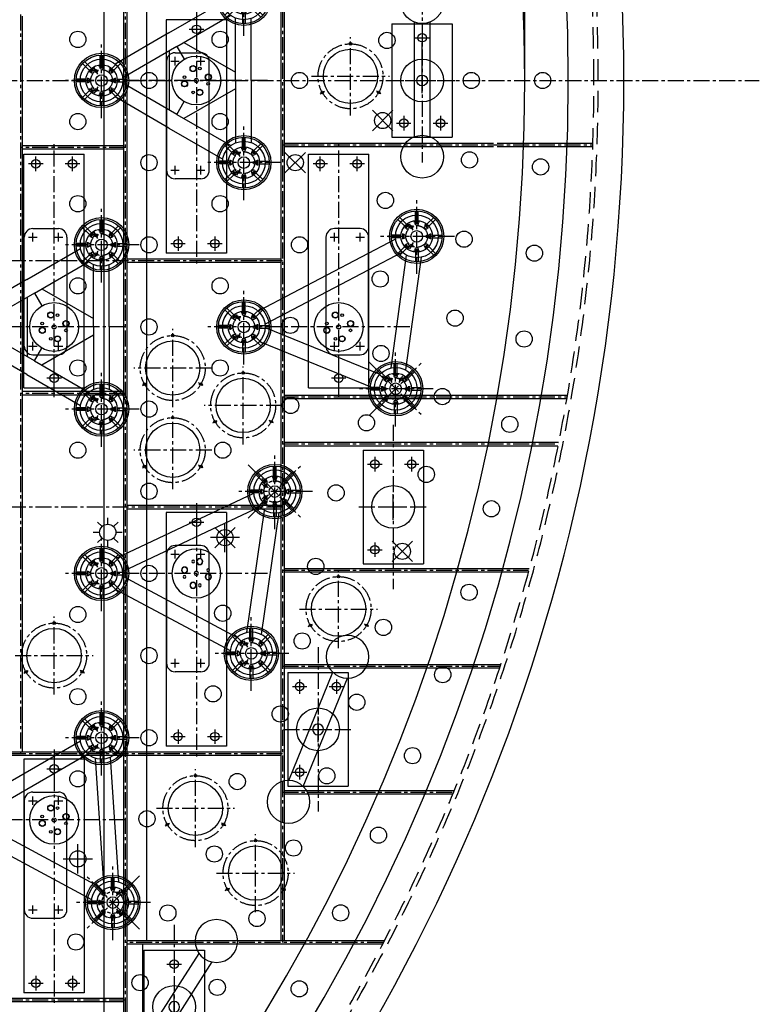
# Model space of a CAD drawing. Extents: x -5382 to 11438, y -5726 to 6154.
# Drawn here: x 3027 to 4757, y -2161 to 142 of the extents above; entities that cross this region are included whole.
import ezdxf

# ---------------------------------------------------------------- set-up
doc = ezdxf.new("R2010")
doc.units = 0
doc.header["$LTSCALE"] = 100
doc.linetypes.add('CENTER', pattern=[0.6, 0.375, -0.075, 0.075, -0.075])
doc.linetypes.add('DASHED', pattern=[0.75, 0.5, -0.25])
doc.layers.get('0').update_dxf_attribs({"color": 1, "linetype": 'CONTINUOUS'})
doc.layers.get('DEFPOINTS').update_dxf_attribs({"linetype": 'CONTINUOUS'})
for name, color, linetype in [('ACTUATORS_DRIL_PAT', 7, 'CONTINUOUS'), ('AIR_NOZZLE_DRIL_PAT2', 7, 'CONTINUOUS'), ('D1', 1, 'CONTINUOUS'), ('D1_2', 4, 'CONTINUOUS'), ('D2', 1, 'CONTINUOUS'), ('D2_2', 4, 'CONTINUOUS'), ('D3', 1, 'CONTINUOUS'), ('D3_2', 4, 'CONTINUOUS'), ('D4', 1, 'CONTINUOUS'), ('D4_2', 4, 'CONTINUOUS'), ('EJECTOR_DRIL_PAT', 7, 'CONTINUOUS'), ('RIBS', 7, 'CONTINUOUS'), ('STATIC_MOUNT_DRIL_PAT', 7, 'CONTINUOUS'), ('STATIC_SUPPORTS', 7, 'CONTINUOUS')]:
    doc.layers.add(name, color=color, linetype=linetype)
doc.styles.get("Standard").update_dxf_attribs({"font": 'ROMANS.shx'})
doc.dimstyles.get("Standard").update_dxf_attribs({"dimscale": 20, "dimtxt": 2.5, "dimasz": 2.5, "dimexe": 1, "dimexo": 1, "dimgap": 1.5, "dimtad": 1, "dimdec": 4, "dimtxsty": 'STANDARD', "dimcen": -3, "dimclrd": 1, "dimclre": 1, "dimclrt": 1, "dimazin": 3, "dimtfac": 1, "dimtdec": 4, "dimtmove": 0, "dimatfit": 3, "dimtvp": 1, "dimtolj": 1, "dimtzin": 0})

# ---------------------------------------------------------------- blocks, each defined once
blk = doc.blocks.new('*D36')
at = {"color": 1, "linetype": 'BYBLOCK'}
for p, q in [((-4208.5, 20), (-4208.5, 5058.6)), ((4208.5, 20), (4208.5, 5058.6)), ((4158.5, 5038.6), (-4158.5, 5038.6))]:
    blk.add_line(p, q, dxfattribs=at)
for points in [[(-4158.5, 5046.9), (-4158.5, 5030.3), (-4208.5, 5038.6)], [(4158.5, 5046.9), (4158.5, 5030.3), (4208.5, 5038.6)]]:
    blk.add_solid(points, dxfattribs=at)
at = {"layer": 'DEFPOINTS', "color": 0, "linetype": 'BYBLOCK'}
for p in [(-4208.5, 5038.6), (-4208.5, 0, 1501.1), (4208.5, 0, 1501.1)]:
    blk.add_point(p, dxfattribs=at)
at = {"color": 1, "linetype": 'BYBLOCK', "insert": (0, 5093.6), "char_height": 50, "attachment_point": 5}
blk.add_mtext('\\A1;∅8417 MIRROR DIAM.', dxfattribs=at)
blk = doc.blocks.new('TDLOADSPRM')
for p, q in [((-33, 37.6), (-309.6, 186.5)), ((-373.4, 145.4), (-353.5, -146.6)), ((-338.5, 147.8), (-318.7, -144.3)), ((-49.5, 6.8), (-326.2, 155.8)), ((-301.1, -153.7), (-49.3, -8.3)), ((-283.6, -183.9), (-31.8, -38.5))]:
    blk.add_line(p, q)
for centre, radius in [((-359.1, 193.4), 50), ((-221.9, 0), 57.1), ((0, 0), 50), ((-229.8, 27.8), 7.14), ((-229.8, 27.8), 7.14), ((-229.8, 27.8), 6.55), ((-229.8, 27.8), 6.55), ((-214.1, 27.8), 3.17), ((-214.1, 27.8), 3.17), ((-214.1, 27.8), 3.17), ((-249.7, 7.9), 3.17), ((-249.7, 7.9), 3.17), ((-249.7, 7.9), 3.17), ((-221.9, 0), 4.75), ((-194.2, 7.9), 7.14), ((-194.2, 7.9), 7.14), ((-194.2, 7.9), 6.55), ((-194.2, 7.9), 6.55), ((-249.7, -7.9), 7.14), ((-249.7, -7.9), 7.14), ((-249.7, -7.9), 6.55), ((-249.7, -7.9), 6.55), ((-214.1, -27.8), 7.14), ((-214.1, -27.8), 7.14), ((-214.1, -27.8), 6.55), ((-214.1, -27.8), 6.55), ((-194.2, -7.9), 3.17), ((-194.2, -7.9), 3.17), ((-194.2, -7.9), 3.17), ((-229.8, -27.8), 3.17), ((-229.8, -27.8), 3.17), ((-229.8, -27.8), 3.17), ((-332.9, -192.2), 50)]:
    blk.add_circle(centre, radius)
blk = doc.blocks.new('TALOADSPR')
for p, q in [((157.7, 111.2), (283.6, 183.9)), ((176.1, 79.4), (302.6, 152.5)), ((313.7, 0), (313.7, 146.1)), ((350.4, 0), (350.4, 145.4)), ((157.7, 111.2), (31.8, 38.5)), ((176.1, 79.4), (49.6, 6.4)), ((159.3, -69.8), (159.3, 69.8)), ((176.1, 79.4), (193.4, 49.5)), ((192.8, 89.1), (313.7, 19.4)), ((313.7, 0), (279.1, 0)), ((313.7, 0), (313.7, -146.1)), ((350.4, 0), (350.4, -145.4)), ((176.1, -79.4), (49.6, -6.4)), ((313.7, -19.4), (192.8, -89.1)), ((157.7, -111.2), (31.8, -38.5)), ((176.1, -79.4), (193.4, -49.5)), ((176.1, -79.4), (302.6, -152.5)), ((157.7, -111.2), (283.6, -183.9))]:
    blk.add_line(p, q)
for centre, radius in [((332.9, 192.2), 50), ((0, 0), 50), ((221.9, 0), 57.1), ((214.1, 27.8), 7.14), ((214.1, 27.8), 7.14), ((214.1, 27.8), 6.55), ((214.1, 27.8), 6.55), ((229.8, 27.8), 3.17), ((229.8, 27.8), 3.17), ((229.8, 27.8), 3.17), ((194.2, 7.9), 3.17), ((194.2, 7.9), 3.17), ((194.2, 7.9), 3.17), ((221.9, 0), 4.75), ((249.7, 7.9), 7.14), ((249.7, 7.9), 7.14), ((249.7, 7.9), 6.55), ((249.7, 7.9), 6.55), ((194.2, -7.9), 7.14), ((194.2, -7.9), 7.14), ((194.2, -7.9), 6.55), ((194.2, -7.9), 6.55), ((229.8, -27.8), 7.14), ((229.8, -27.8), 7.14), ((229.8, -27.8), 6.55), ((229.8, -27.8), 6.55), ((249.7, -7.9), 3.17), ((249.7, -7.9), 3.17), ((249.7, -7.9), 3.17), ((214.1, -27.8), 3.17), ((214.1, -27.8), 3.17), ((214.1, -27.8), 3.17), ((332.9, -192.2), 50)]:
    blk.add_circle(centre, radius)
blk = doc.blocks.new('STATSUP')
at = {"layer": 'STATIC_SUPPORTS', "color": 132, "linetype": 'CENTER'}
for p, q in [((-3.2, 36.7), (-3.2, 59.4)), ((3.2, 36.7), (3.2, 59.4)), ((-28.2, 23.7), (-44.3, 39.7)), ((-23.7, 28.2), (-39.7, 44.3)), ((-19.8, 24.4), (-21.4, 25.9)), ((-3.2, 31.2), (-3.2, 33.4)), ((3.2, 31.2), (3.2, 33.4)), ((19.8, 24.4), (21.4, 25.9)), ((23.7, 28.2), (39.7, 44.3)), ((28.2, 23.7), (44.3, 39.7)), ((-36.7, 3.2), (-59.4, 3.2)), ((-31.2, 3.2), (-33.4, 3.2)), ((-24.4, 19.8), (-25.9, 21.4)), ((24.4, 19.8), (25.9, 21.4)), ((31.2, 3.2), (33.4, 3.2)), ((36.7, 3.2), (59.4, 3.2)), ((-36.7, -3.2), (-59.4, -3.2)), ((-31.2, -3.2), (-33.4, -3.2)), ((-24.4, -19.8), (-25.9, -21.4)), ((24.4, -19.8), (25.9, -21.4)), ((31.2, -3.2), (33.4, -3.2)), ((36.7, -3.2), (59.4, -3.2)), ((-28.2, -23.7), (-44.3, -39.7)), ((-23.7, -28.2), (-39.7, -44.3)), ((-19.8, -24.4), (-21.4, -25.9)), ((-3.2, -31.2), (-3.2, -33.4)), ((-3.2, -36.7), (-3.2, -59.4)), ((3.2, -31.2), (3.2, -33.4)), ((3.2, -36.7), (3.2, -59.4)), ((19.8, -24.4), (21.4, -25.9)), ((23.7, -28.2), (39.7, -44.3)), ((28.2, -23.7), (44.3, -39.7))]:
    blk.add_line(p, q, dxfattribs=at)
at = {"layer": 'STATIC_SUPPORTS', "color": 132, "linetype": 'CONTINUOUS'}
for p, q in [((-25.2, 18.9), (-18.9, 25.2)), ((-4.4, 31.2), (4.5, 31.2)), ((18.9, 25.2), (25.2, 18.9)), ((-31.2, -4.4), (-31.2, 4.5)), ((31.2, 4.4), (31.2, -4.5)), ((-18.9, -25.2), (-25.2, -18.9)), ((25.2, -18.9), (18.9, -25.2)), ((4.4, -31.2), (-4.5, -31.2))]:
    blk.add_line(p, q, dxfattribs=at)
for radius in [63.5, 59.5, 36.8]:
    blk.add_circle((0, 0), radius, dxfattribs=at)
for centre, radius, start, end in [((0, 0), 33.6, 124.0194, 145.9806), ((-22.1, 22.1), 4.46, 225.2203, 44.7797), ((0, 0), 33.6, 79.0194, 100.9806), ((0, 31.3), 4.46, 180.2203, 359.7797), ((22.1, 22.1), 4.46, 135.2203, 314.7797), ((0, 0), 33.6, 34.0194, 55.9806), ((0, 0), 33.6, 169.0194, 190.9806), ((-31.3, 0), 4.46, 270.2203, 89.7797), ((31.3, 0), 4.46, 90.2203, 269.7797), ((0, 0), 33.6, 349.0194, 10.9806), ((0, 0), 33.6, 214.0194, 235.9806), ((-22.1, -22.1), 4.46, 315.2203, 134.7797), ((22.1, -22.1), 4.46, 45.2203, 224.7797), ((0, 0), 33.6, 304.0194, 325.9806), ((0, 0), 33.6, 259.0194, 280.9806), ((0, -31.3), 4.46, 0.2203, 179.7797)]:
    blk.add_arc(centre, radius, start, end, dxfattribs=at)
blk = doc.blocks.new('DDLOADSPR')
for p, q in [((-136.7, 18.4), (131.8, 18.4)), ((-136.7, -18.4), (131.8, -18.4))]:
    blk.add_line(p, q)
for centre, radius in [((-183.2, 0), 50), ((178.3, 0), 50), ((0, 0), 12.7)]:
    blk.add_circle(centre, radius)
blk = doc.blocks.new('DBLOADSPR')
for p, q in [((-136.7, 18.4), (136.7, 18.4)), ((-136.7, -18.4), (136.7, -18.4))]:
    blk.add_line(p, q)
for centre, radius in [((-183.2, 0), 50), ((183.2, 0), 50), ((0, 0), 12.7)]:
    blk.add_circle(centre, radius)
blk = doc.blocks.new('TBLOADSPRM')
for points in [[(354.9, 205.6), (33.4, 37.2)], [(371.1, 174.7), (49.6, 6.3)], [(344.3, -95.8), (380.8, 167.9)], [(378.9, -100.6), (415.4, 163.1)], [(50, -1.5), (318.4, -110.7)], [(36.8, -33.8), (305.2, -143.1)]]:
    blk.add_lwpolyline(points)
for centre, radius in [((404.5, 211.9), 50), ((0, 0), 50), ((221.9, 0), 57.1), ((214.1, 27.8), 7.14), ((214.1, 27.8), 7.14), ((214.1, 27.8), 6.55), ((214.1, 27.8), 6.55), ((229.8, 27.8), 3.17), ((229.8, 27.8), 3.17), ((229.8, 27.8), 3.17), ((194.2, 7.9), 3.17), ((194.2, 7.9), 3.17), ((194.2, 7.9), 3.17), ((221.9, 0), 4.75), ((249.7, 7.9), 7.14), ((249.7, 7.9), 7.14), ((249.7, 7.9), 6.55), ((249.7, 7.9), 6.55), ((194.2, -7.9), 7.14), ((194.2, -7.9), 7.14), ((194.2, -7.9), 6.55), ((194.2, -7.9), 6.55), ((229.8, -27.8), 7.14), ((229.8, -27.8), 7.14), ((229.8, -27.8), 6.55), ((229.8, -27.8), 6.55), ((249.7, -7.9), 3.17), ((249.7, -7.9), 3.17), ((249.7, -7.9), 3.17), ((214.1, -27.8), 3.17), ((214.1, -27.8), 3.17), ((214.1, -27.8), 3.17), ((355.2, -144.6), 50)]:
    blk.add_circle(centre, radius)
blk = doc.blocks.new('TCLOADSPR')
for p, q in [((33.1, 37.5), (300.8, 180.4)), ((49.6, 6.7), (317.3, 149.5)), ((374.4, 143.2), (415.9, -142.6)), ((339.8, 138.1), (381.3, -147.6)), ((370.4, -155.7), (49.8, -4.2)), ((355.5, -187.2), (34.9, -35.8))]:
    blk.add_line(p, q)
for centre, radius in [((350.4, 187), 50), ((0, 0), 50), ((221.9, 0), 57.1), ((214.1, 27.8), 7.14), ((214.1, 27.8), 7.14), ((214.1, 27.8), 6.55), ((214.1, 27.8), 6.55), ((229.8, 27.8), 3.17), ((229.8, 27.8), 3.17), ((229.8, 27.8), 3.17), ((194.2, 7.9), 3.17), ((194.2, 7.9), 3.17), ((194.2, 7.9), 3.17), ((221.9, 0), 4.75), ((249.7, 7.9), 7.14), ((249.7, 7.9), 7.14), ((249.7, 7.9), 6.55), ((249.7, 7.9), 6.55), ((194.2, -7.9), 7.14), ((194.2, -7.9), 7.14), ((194.2, -7.9), 6.55), ((194.2, -7.9), 6.55), ((229.8, -27.8), 7.14), ((229.8, -27.8), 7.14), ((229.8, -27.8), 6.55), ((229.8, -27.8), 6.55), ((249.7, -7.9), 3.17), ((249.7, -7.9), 3.17), ((249.7, -7.9), 3.17), ((214.1, -27.8), 3.17), ((214.1, -27.8), 3.17), ((214.1, -27.8), 3.17), ((405.3, -191.5), 50)]:
    blk.add_circle(centre, radius)

msp = doc.modelspace()

# ---------------------------------------------------------------- linework, layer by layer
at = {"color": 3, "linetype": 'CENTER'}
msp.add_line((-4756.94082, 0, 560), (4756.94282, 0, 560), dxfattribs=at)
at = {"color": 1, "linetype": 'CONTINUOUS'}
for p, q in [((3851.61241, -117.752366), (3899.695671, -69.669105)), ((3899.695671, -117.752366), (3851.61241, -69.669105)), ((3647.197944, -216.246561), (3695.281205, -168.1633)), ((3695.281205, -216.246561), (3647.197944, -168.1633)), ((3219.143448, -1043.670176), (3208.536846, -1033.063574)), ((3232.578477, -1038.105205), (3232.578477, -1023.105205)), ((3246.013506, -1043.670176), (3256.620107, -1033.063574)), ((3506.77664, -1103.475938), (3506.77664, -1035.475938)), ((3213.578477, -1057.105205), (3198.578477, -1057.105205)), ((3266.578477, -1057.105205), (3251.578477, -1057.105205)), ((3530.818271, -1093.517568), (3482.73501, -1045.434307)), ((3482.73501, -1093.517568), (3530.818271, -1045.434307)), ((3208.536846, -1081.146835), (3219.143448, -1070.540233)), ((3232.578477, -1091.105205), (3232.578477, -1076.105205)), ((3256.620107, -1081.146835), (3246.013506, -1070.540233)), ((3540.77664, -1069.475938), (3472.77664, -1069.475938)), ((3897.658945, -1125.652469), (3945.742206, -1077.569208)), ((3945.742206, -1125.652469), (3897.658945, -1077.569208)), ((3162.581188, -1854.9171), (3162.581188, -1786.9171)), ((3128.581188, -1820.9171), (3196.581188, -1820.9171))]:
    msp.add_line(p, q, dxfattribs=at)
at = {"color": 7, "linetype": 'CONTINUOUS'}
for radius in [4440, 4310]:
    msp.add_circle((0, 0), radius, dxfattribs=at)
at = {"color": 1, "linetype": 'DASHED'}
for radius in [4380, 4370]:
    msp.add_circle((0, 0), radius, dxfattribs=at)
at = {"color": 3, "linetype": 'CONTINUOUS'}
msp.add_circle((0, 0), 4208.5, dxfattribs=at)
at = {"layer": 'ACTUATORS_DRIL_PAT', "color": 1, "linetype": 'CENTER'}
for p, q in [((3422.999522, 119.669), (3456.999522, 119.669)), ((3439.999522, 136.669), (3439.999522, 102.669)), ((3968.025, 117), (3968.025, 83)), ((3951.025, 100), (3985.025, 100)), ((3925.025, -83), (3925.025, -117)), ((4011.025, -83), (4011.025, -117)), ((3908.025, -100), (3942.025, -100)), ((3994.025, -100), (4028.025, -100)), ((3064.094522, -211.871), (3064.094522, -177.871)), ((3150.094522, -211.871), (3150.094522, -177.871)), ((3729.902522, -211.871), (3729.902522, -177.871)), ((3815.902522, -211.871), (3815.902522, -177.871)), ((3081.094522, -194.871), (3047.094522, -194.871)), ((3167.094522, -194.871), (3133.094522, -194.871)), ((3746.902522, -194.871), (3712.902522, -194.871)), ((3832.902522, -194.871), (3798.902522, -194.871)), ((3396.999522, -364.731), (3396.999522, -398.731)), ((3482.999522, -364.731), (3482.999522, -398.731)), ((3379.999522, -381.731), (3413.999522, -381.731)), ((3465.999522, -381.731), (3499.999522, -381.731)), ((3107.094522, -713.271), (3107.094522, -679.271)), ((3772.902522, -713.271), (3772.902522, -679.271)), ((3124.094522, -696.271), (3090.094522, -696.271)), ((3789.902522, -696.271), (3755.902522, -696.271)), ((3840.52, -897.698), (3874.52, -897.698)), ((3857.52, -880.698), (3857.52, -914.698)), ((3926.52, -897.698), (3960.52, -897.698)), ((3943.52, -880.698), (3943.52, -914.698)), ((3819.985709, -997.698), (3980.046125, -997.698)), ((3422.998522, -1033.538), (3456.998522, -1033.538)), ((3439.998522, -1016.538), (3439.998522, -1050.538)), ((3857.52, -1080.698), (3857.52, -1114.698)), ((3840.52, -1097.698), (3874.52, -1097.698)), ((3681.4725, -1400.9515), (3681.4725, -1434.9515)), ((3767.4725, -1400.9515), (3767.4725, -1434.9515)), ((3664.4725, -1417.9515), (3698.4725, -1417.9515)), ((3750.4725, -1417.9515), (3784.4725, -1417.9515)), ((3396.998522, -1517.938), (3396.998522, -1551.938)), ((3482.998522, -1517.938), (3482.998522, -1551.938)), ((3379.998522, -1534.938), (3413.998522, -1534.938)), ((3465.998522, -1534.938), (3499.998522, -1534.938)), ((3090.092522, -1610.147), (3124.092522, -1610.147)), ((3107.092522, -1593.147), (3107.092522, -1627.147)), ((3681.4725, -1600.9515), (3681.4725, -1634.9515)), ((3664.4725, -1617.9515), (3698.4725, -1617.9515)), ((3370.954, -2067.4085), (3404.954, -2067.4085)), ((3387.954, -2050.4085), (3387.954, -2084.4085)), ((3064.092522, -2094.547), (3064.092522, -2128.547)), ((3150.092522, -2094.547), (3150.092522, -2128.547)), ((3047.092522, -2111.547), (3081.092522, -2111.547)), ((3133.092522, -2111.547), (3167.092522, -2111.547))]:
    msp.add_line(p, q, dxfattribs=at)
at = {"layer": 'ACTUATORS_DRIL_PAT', "color": 1, "linetype": 'CONTINUOUS'}
for p, q in [((3968.025, -30), (3968.025, 89.130232)), ((3389.997522, 35), (3389.997522, 55)), ((3449.997522, 35), (3449.997522, 55)), ((3379.997522, 45), (3399.997522, 45)), ((3439.997522, 45), (3459.997522, 45)), ((3938.025, 0), (3998.025, 0)), ((3389.997522, -220), (3389.997522, -200)), ((3449.997522, -220), (3449.997522, -200)), ((3379.997522, -210), (3399.997522, -210)), ((3439.997522, -210), (3459.997522, -210)), ((3047.094522, -366.602), (3067.094522, -366.602)), ((3057.094522, -376.602), (3057.094522, -356.602)), ((3107.094522, -366.602), (3127.094522, -366.602)), ((3117.094522, -376.602), (3117.094522, -356.602)), ((3752.902522, -366.602), (3772.902522, -366.602)), ((3762.902522, -376.602), (3762.902522, -356.602)), ((3812.902522, -366.602), (3832.902522, -366.602)), ((3822.902522, -376.602), (3822.902522, -356.602)), ((3047.094522, -621.602), (3067.094522, -621.602)), ((3057.094522, -631.602), (3057.094522, -611.602)), ((3107.094522, -621.602), (3127.094522, -621.602)), ((3117.094522, -631.602), (3117.094522, -611.602)), ((3752.902522, -621.602), (3772.902522, -621.602)), ((3762.902522, -631.602), (3762.902522, -611.602)), ((3812.902522, -621.602), (3832.902522, -621.602)), ((3822.902522, -631.602), (3822.902522, -611.602)), ((3900.52, -1027.698), (3900.52, -967.698)), ((3870.52, -997.698), (3930.52, -997.698)), ((3389.996522, -1118.207), (3389.996522, -1098.207)), ((3449.996522, -1118.207), (3449.996522, -1098.207)), ((3379.996522, -1108.207), (3399.996522, -1108.207)), ((3439.996522, -1108.207), (3459.996522, -1108.207)), ((3389.996522, -1373.207), (3389.996522, -1353.207)), ((3449.996522, -1373.207), (3449.996522, -1353.207)), ((3379.996522, -1363.207), (3399.996522, -1363.207)), ((3439.996522, -1363.207), (3459.996522, -1363.207)), ((3724.4725, -1547.9515), (3724.4725, -1487.9515)), ((3694.4725, -1517.9515), (3754.4725, -1517.9515)), ((3057.090522, -1694.816), (3057.090522, -1674.816)), ((3117.090522, -1694.816), (3117.090522, -1674.816)), ((3047.090522, -1684.816), (3067.090522, -1684.816)), ((3107.090522, -1684.816), (3127.090522, -1684.816)), ((3057.090522, -1949.816), (3057.090522, -1929.816)), ((3117.090522, -1949.816), (3117.090522, -1929.816)), ((3047.090522, -1939.816), (3067.090522, -1939.816)), ((3107.090522, -1939.816), (3127.090522, -1939.816)), ((3387.954, -2197.4085), (3387.954, -2137.4085))]:
    msp.add_line(p, q, dxfattribs=at)
at = {"layer": 'ACTUATORS_DRIL_PAT', "color": 2, "linetype": 'CONTINUOUS'}
for p, q in [((3389.997522, 65), (3449.997522, 65)), ((3369.997522, 45), (3369.997522, -210)), ((3469.997522, -210), (3469.997522, 45)), ((3449.997522, -230), (3389.997522, -230)), ((3037.094522, -621.602), (3037.094522, -366.602)), ((3057.094522, -346.602), (3117.094522, -346.602)), ((3137.094522, -366.602), (3137.094522, -621.602)), ((3742.902522, -366.602), (3742.902522, -621.602)), ((3822.902522, -346.602), (3762.902522, -346.602)), ((3842.902522, -621.602), (3842.902522, -366.602)), ((3057.094522, -641.602), (3117.094522, -641.602)), ((3762.902522, -641.602), (3822.902522, -641.602)), ((3449.996522, -1088.207), (3389.996522, -1088.207)), ((3369.996522, -1108.207), (3369.996522, -1363.207)), ((3469.996522, -1363.207), (3469.996522, -1108.207)), ((3449.996522, -1383.207), (3389.996522, -1383.207)), ((3057.090522, -1664.816), (3117.090522, -1664.816)), ((3037.090522, -1684.816), (3037.090522, -1939.816)), ((3137.090522, -1939.816), (3137.090522, -1684.816)), ((3057.090522, -1959.816), (3117.090522, -1959.816))]:
    msp.add_line(p, q, dxfattribs=at)
at = {"layer": 'ACTUATORS_DRIL_PAT', "color": 3, "linetype": 'CONTINUOUS'}
for centre in [(3439.999522, 119.669), (3968.025, 100), (3925.025, -100), (4011.025, -100), (3064.094522, -194.871), (3150.094522, -194.871), (3729.902522, -194.871), (3815.902522, -194.871), (3396.999522, -381.731), (3482.999522, -381.731), (3107.094522, -696.271), (3772.902522, -696.271), (3857.52, -897.698), (3943.52, -897.698), (3439.998522, -1033.538), (3857.52, -1097.698), (3681.4725, -1417.9515), (3767.4725, -1417.9515), (3396.998522, -1534.938), (3482.998522, -1534.938), (3107.092522, -1610.147), (3681.4725, -1617.9515), (3387.954, -2067.4085), (3064.092522, -2111.547), (3150.092522, -2111.547)]:
    msp.add_circle(centre, 10, dxfattribs=at)
at = {"layer": 'ACTUATORS_DRIL_PAT', "color": 2, "linetype": 'CONTINUOUS'}
for centre in [(3968.025, 0), (3900.52, -997.698), (3724.4725, -1517.9515), (3387.954, -2167.4085)]:
    msp.add_circle(centre, 50, dxfattribs=at)
for centre, start, end in [((3389.997522, 45), 90, 180), ((3449.997522, 45), 0, 90), ((3389.997522, -210), 180, 270), ((3449.997522, -210), 270, 360), ((3057.094522, -366.602), 90, 180), ((3117.094522, -366.602), 0, 90), ((3762.902522, -366.602), 90, 180), ((3822.902522, -366.602), 0, 90), ((3057.094522, -621.602), 180, 270), ((3117.094522, -621.602), 270, 0), ((3762.902522, -621.602), 180, 270), ((3822.902522, -621.602), 270, 0), ((3389.996522, -1108.207), 90, 180), ((3449.996522, -1108.207), 0, 90), ((3389.996522, -1363.207), 180, 270), ((3449.996522, -1363.207), 270, 0), ((3057.090522, -1684.816), 90, 180), ((3117.090522, -1684.816), 0, 90), ((3057.090522, -1939.816), 180, 270), ((3117.090522, -1939.816), 270, 0)]:
    msp.add_arc(centre, 20, start, end, dxfattribs=at)
at = {"layer": 'AIR_NOZZLE_DRIL_PAT2', "color": 221, "linetype": 'CONTINUOUS'}
for centre in [(3162.579561, 96.103717), (3495.482663, 96.10403), (3885.654041, 93.710735), (3329.031022, 0.00313), (3681.239394, 0.003443), (4083.1135, 0), (4250, 0), (3162.57938, -96.09777), (3495.482483, -96.097457), (3329.030841, -192.198357), (4078.882062, -185.841274), (4245.186192, -202.223142), (3162.5792, -288.299257), (3495.482302, -288.298944), (3882.211027, -280.570486), (3329.03066, -384.399844), (3681.239755, -384.406417), (4066.196518, -371.297364), (4230.755671, -403.988184), (3869.971277, -464.362738), (3162.579019, -480.500744), (3495.482121, -480.500431), (4045.083161, -555.983883), (3329.03048, -576.601331), (3659.699163, -572.7571), (4206.741128, -604.838063), (3871.800301, -638.621903), (3162.578838, -672.702231), (3495.48194, -672.701918), (4015.585751, -739.518041), (3329.030299, -768.802818), (3660.386988, -760.158249), (3837.889029, -800.811769), (4173.196963, -804.317789), (3162.578657, -864.903718), (3501.696931, -864.94725), (3977.765426, -921.519435), (3329.030118, -961.004305), (3766.836969, -964.824555), (4130.199165, -1001.975476), (3719.221645, -1136.72815), (3329.029937, -1153.205792), (4077.845138, -1197.363367), (3162.578296, -1249.306692), (3501.675385, -1246.371403), (3877.486675, -1279.418986), (3687.387569, -1311.322812), (3329.029757, -1345.407279), (4016.25348, -1390.038844), (3162.578115, -1441.508179), (3479.052501, -1434.928438), (3815.236091, -1454.575342), (3636.186815, -1481.969426), (3329.032468, -1537.615026), (3945.563715, -1579.565437), (3745.077848, -1626.716868), (3162.577935, -1633.709666), (3535.510103, -1640.146616), (3324.339087, -1727.106684), (3865.93598, -1765.513805), (3481.926381, -1809.646682), (3667.157358, -1795.486776), (3373.167433, -1947.499125), (3777.550657, -1947.462717), (3581.636126, -1960.535263), (3157.887807, -2015.408758), (3308.16319, -2110.613359), (3488.691405, -2121.520241), (3680.607966, -2125)]:
    msp.add_circle(centre, 19, dxfattribs=at)
at = {"layer": 'AIR_NOZZLE_DRIL_PAT2', "color": 190, "linetype": 'CONTINUOUS'}
for centre in [(3875.654041, -93.710735), (3671.239575, -192.20493), (3921.700575, -1101.610839)]:
    msp.add_circle(centre, 19, dxfattribs=at)
at = {"layer": 'AIR_NOZZLE_DRIL_PAT2', "color": 140, "linetype": 'CONTINUOUS'}
msp.add_circle((3232.578477, -1057.105205), 19, dxfattribs=at)
at = {"layer": 'AIR_NOZZLE_DRIL_PAT2', "color": 11, "linetype": 'CONTINUOUS'}
msp.add_circle((3506.77664, -1069.475938), 19, dxfattribs=at)
at = {"layer": 'AIR_NOZZLE_DRIL_PAT2', "color": 130, "linetype": 'CONTINUOUS'}
msp.add_circle((3162.581188, -1820.9171), 19, dxfattribs=at)
at = {"layer": 'D1', "color": 1, "linetype": 'CENTER'}
for p, q in [((3772.901522, -741.185), (3772.901522, -148.319143)), ((3939.202522, -576.602), (3612.311522, -576.602)), ((3107.091522, -1565.233), (3107.091522, -2158.098857)), ((3273.392522, -1729.816), (2946.501522, -1729.816))]:
    msp.add_line(p, q, dxfattribs=at)
at = {"layer": 'D1_2', "color": 1, "linetype": 'CONTINUOUS'}
for p, q in [((3702.301522, -718.771), (3702.301522, -172.371)), ((3702.301522, -172.371), (3843.501522, -172.371)), ((3843.501522, -718.771), (3843.501522, -172.371)), ((3702.301522, -718.771), (3843.501522, -718.771)), ((3036.491522, -1587.647), (3036.491522, -2134.047)), ((3177.691522, -1587.647), (3036.491522, -1587.647)), ((3177.691522, -1587.647), (3177.691522, -2134.047)), ((3177.691522, -2134.047), (3036.491522, -2134.047))]:
    msp.add_line(p, q, dxfattribs=at)
at = {"layer": 'D2', "color": 1, "linetype": 'CENTER'}
for p, q in [((3107.095522, -741.185), (3107.095522, -148.319143)), ((3273.396522, -576.602), (2946.505522, -576.602)), ((3724.4715, -1325.7485), (3724.4715, -1710.1485)), ((3643.938209, -1517.9515), (3803.998625, -1517.9515))]:
    msp.add_line(p, q, dxfattribs=at)
at = {"layer": 'D2_2', "color": 1, "linetype": 'CONTINUOUS'}
for p, q in [((3036.495522, -718.771), (3036.495522, -172.371)), ((3036.495522, -172.371), (3177.695522, -172.371)), ((3177.695522, -718.771), (3177.695522, -172.371)), ((3036.495522, -718.771), (3177.695522, -718.771)), ((3653.8715, -1385.2315), (3653.8715, -1650.6715)), ((3653.8715, -1385.2315), (3795.0715, -1385.2315)), ((3795.0715, -1385.2315), (3795.0715, -1650.6715)), ((3653.8715, -1650.6715), (3795.0715, -1650.6715))]:
    msp.add_line(p, q, dxfattribs=at)
at = {"layer": 'D3', "color": 1, "linetype": 'CENTER'}
for p, q in [((3439.998522, 164.583), (3439.998522, -428.282857)), ((3606.299522, 0), (3279.408522, 0)), ((3900.519, -805.495), (3900.519, -1189.895)), ((3819.985709, -997.698), (3980.046125, -997.698)), ((3387.953, -1975.2055), (3387.953, -2359.6055))]:
    msp.add_line(p, q, dxfattribs=at)
at = {"layer": 'D3_2', "color": 1, "linetype": 'CONTINUOUS'}
for p, q in [((3369.398522, 142.169), (3369.398522, -404.231)), ((3510.598522, 142.169), (3369.398522, 142.169)), ((3510.598522, 142.169), (3510.598522, -404.231)), ((3510.598522, -404.231), (3369.398522, -404.231)), ((3829.919, -864.978), (3829.919, -1130.418)), ((3829.919, -864.978), (3971.119, -864.978)), ((3971.119, -864.978), (3971.119, -1130.418)), ((3829.919, -1130.418), (3971.119, -1130.418)), ((3317.353, -2034.6885), (3317.353, -2300.1285)), ((3317.353, -2034.6885), (3458.553, -2034.6885)), ((3458.553, -2034.6885), (3458.553, -2300.1285))]:
    msp.add_line(p, q, dxfattribs=at)
at = {"layer": 'D4', "color": 1, "linetype": 'CENTER'}
for p, q in [((3968.024, 192.203), (3968.024, -192.197)), ((3887.490709, 0), (4047.551125, 0)), ((3439.997522, -988.624), (3439.997522, -1581.489857)), ((3606.298522, -1153.207), (3279.407522, -1153.207))]:
    msp.add_line(p, q, dxfattribs=at)
at = {"layer": 'D4_2', "color": 1, "linetype": 'CONTINUOUS'}
for p, q in [((3897.424, 132.72), (4038.624, 132.72)), ((3897.424, 132.72), (3897.424, -132.72)), ((4038.624, 132.72), (4038.624, -132.72)), ((3897.424, -132.72), (4038.624, -132.72)), ((3369.397522, -1011.038), (3369.397522, -1557.438)), ((3510.597522, -1011.038), (3369.397522, -1011.038)), ((3510.597522, -1011.038), (3510.597522, -1557.438)), ((3510.597522, -1557.438), (3369.397522, -1557.438))]:
    msp.add_line(p, q, dxfattribs=at)
at = {"layer": 'EJECTOR_DRIL_PAT', "color": 1, "linetype": 'CENTER'}
for p, q in [((3800.482812, -81.633943), (3800.482812, 101.021057)), ((3709.155312, 9.693557), (3891.810312, 9.693557)), ((3729.468728, -31.306443), (3739.861033, -25.306443)), ((3871.496895, -31.306443), (3861.10459, -25.306443)), ((3384.512938, -764.029418), (3384.512938, -581.374418)), ((3475.840438, -672.701918), (3293.185438, -672.701918)), ((3549.408762, -851.48484), (3549.408762, -668.82984)), ((3313.498855, -713.701918), (3323.89116, -707.701918)), ((3455.527022, -713.701918), (3445.134717, -707.701918)), ((3384.512938, -956.231218), (3384.512938, -773.576218)), ((3640.736262, -760.15734), (3458.081262, -760.15734)), ((3478.394679, -801.15734), (3488.786983, -795.15734)), ((3620.422845, -801.15734), (3610.03054, -795.15734)), ((3475.840438, -864.903718), (3293.185438, -864.903718)), ((3313.498855, -905.903718), (3323.89116, -899.903718)), ((3455.527022, -905.903718), (3445.134717, -899.903718)), ((3772.583352, -1327.984667), (3772.583352, -1145.329667)), ((3681.255852, -1236.657167), (3863.910852, -1236.657167)), ((3107.094295, -1436.734883), (3107.094295, -1254.079883)), ((3701.569269, -1277.657167), (3711.961574, -1271.657167)), ((3843.597436, -1277.657167), (3833.205131, -1271.657167)), ((3015.766795, -1345.407383), (3198.421795, -1345.407383)), ((3036.080212, -1386.407383), (3046.472517, -1380.407383)), ((3178.108378, -1386.407383), (3167.716073, -1380.407383)), ((3437.670458, -1793.763953), (3437.670458, -1611.108953)), ((3346.342958, -1702.436453), (3528.997958, -1702.436453)), ((3366.656375, -1743.436453), (3377.04868, -1737.436453)), ((3508.684541, -1743.436453), (3498.292237, -1737.436453)), ((3578.490826, -1945.551991), (3578.490826, -1762.896991)), ((3487.163326, -1854.224491), (3669.818326, -1854.224491)), ((3507.476743, -1895.224491), (3517.869048, -1889.224491)), ((3649.50491, -1895.224491), (3639.112605, -1889.224491))]:
    msp.add_line(p, q, dxfattribs=at)
for centre in [(3800.482812, 9.693557), (3384.512938, -672.701918), (3549.408762, -760.15734), (3384.512938, -864.903718), (3772.583352, -1236.657167), (3107.094295, -1345.407383), (3437.670458, -1702.436453), (3578.490826, -1854.224491)]:
    msp.add_circle(centre, 76, dxfattribs=at)
at = {"layer": 'EJECTOR_DRIL_PAT', "color": 132, "linetype": 'CONTINUOUS'}
for centre, radius in [((3800.482812, 9.693557), 63.5), ((3800.482812, 85.693557), 2.5), ((3734.664881, -28.306443), 2.5), ((3866.300742, -28.306443), 2.5), ((3384.512938, -672.701918), 63.5), ((3549.408762, -760.15734), 63.5), ((3384.512938, -864.903718), 63.5), ((3772.583352, -1236.657167), 63.5), ((3772.583352, -1160.657167), 2.5), ((3107.094295, -1345.407383), 63.5), ((3107.094295, -1269.407383), 2.5), ((3706.765422, -1274.657167), 2.5), ((3838.401283, -1274.657167), 2.5), ((3041.276364, -1383.407383), 2.5), ((3172.912226, -1383.407383), 2.5), ((3437.670458, -1626.436453), 2.5), ((3437.670458, -1702.436453), 63.5), ((3371.852528, -1740.436453), 2.5), ((3503.488389, -1740.436453), 2.5), ((3578.490826, -1854.224491), 63.5), ((3578.490826, -1778.224491), 2.5), ((3512.672896, -1892.224491), 2.5), ((3644.308757, -1892.224491), 2.5)]:
    msp.add_circle(centre, radius, dxfattribs=at)
at = {"layer": 'EJECTOR_DRIL_PAT', "color": 1, "linetype": 'CONTINUOUS'}
for centre in [(3800.482812, 85.693557), (3734.664881, -28.306443), (3866.300742, -28.306443), (3384.512938, -596.701918), (3549.408762, -684.15734), (3318.695008, -710.701918), (3450.330869, -710.701918), (3384.512938, -788.903718), (3483.590831, -798.15734), (3615.226692, -798.15734), (3318.695008, -902.903718), (3450.330869, -902.903718), (3772.583352, -1160.657167), (3107.094295, -1269.407383), (3706.765422, -1274.657167), (3838.401283, -1274.657167), (3041.276364, -1383.407383), (3172.912226, -1383.407383), (3437.670458, -1626.436453), (3371.852528, -1740.436453), (3503.488389, -1740.436453), (3578.490826, -1778.224491), (3512.672896, -1892.224491), (3644.308757, -1892.224491)]:
    msp.add_circle(centre, 3, dxfattribs=at)
at = {"layer": 'EJECTOR_DRIL_PAT', "color": 3, "linetype": 'CONTINUOUS'}
for centre in [(3384.512938, -596.701918), (3549.408762, -684.15734), (3318.695008, -710.701918), (3450.330869, -710.701918), (3384.512938, -788.903718), (3483.590831, -798.15734), (3615.226692, -798.15734), (3318.695008, -902.903718), (3450.330869, -902.903718)]:
    msp.add_circle(centre, 2.5, dxfattribs=at)
at = {"layer": 'RIBS', "color": 1, "linetype": 'CONTINUOUS'}
for p, q in [((3223.519, 2950.563549), (3223.519, -2950.563549)), ((3269.519, 2899.507805), (3269.519, -2899.507805)), ((3277.519, 2890.461763), (3277.519, -2890.461763)), ((3323.519, 2017.043), (3323.519, -2012.746)), ((3637.186815, 2017.043), (3637.186815, -2012.746)), ((3645.186815, 2017.043), (3645.186815, -2012.746)), ((3032.519, 150.648), (3032.519, -1571.147)), ((3269.519, -152.95), (3032.519, -152.95)), ((3269.519, -160.95), (3032.519, -160.95)), ((3645.186815, -146.352), (4135.324, -146.352)), ((3645.186815, -154.352), (4135.324, -154.352)), ((4143.324, -146.352), (4367.119281, -146.352)), ((4143.324, -154.352), (4367.402567, -154.352)), ((3637.186815, -417.95), (3277.519, -417.95)), ((3637.186815, -425.95), (3277.519, -425.95)), ((3269.519, -727.95), (3032.519, -727.95)), ((3269.519, -735.95), (3032.519, -735.95)), ((3645.186815, -736.352), (4307.51503, -736.352)), ((3645.186815, -744.352), (4306.139814, -744.352)), ((3645.186815, -846.352), (4287.258832, -846.352)), ((3645.186815, -854.352), (4285.671786, -854.352)), ((3637.186815, -994.549), (3277.519, -994.549)), ((3637.186815, -1002.549), (3277.519, -1002.549)), ((3645.186815, -1141.352), (4218.319051, -1141.352)), ((3645.186815, -1149.352), (4216.146342, -1149.352)), ((3645.186815, -1366.147), (4150.968848, -1366.147)), ((3645.186815, -1374.147), (4148.327376, -1374.147)), ((3637.186815, -1571.147), (2611.719, -1571.147)), ((3637.186815, -1579.147), (2611.719, -1579.147)), ((3645.186815, -1661.147), (4041.966185, -1661.147)), ((3645.186815, -1669.147), (4038.669124, -1669.147)), ((3878.885605, -2012.746), (3277.519, -2012.746)), ((3874.723939, -2020.746), (3277.519, -2020.746)), ((3313.519, -2020.746), (3313.519, -2307.746)), ((3269.519, -2147.746), (2611.719, -2147.746)), ((3269.519, -2155.746), (2611.719, -2155.746))]:
    msp.add_line(p, q, dxfattribs=at)
at = {"layer": 'RIBS', "color": 1, "linetype": 'CENTER'}
for p, q in [((3273.523, 2894.986558), (3273.523, -2894.986558)), ((3641.186815, 2021.043), (3641.186815, -2016.746)), ((3028.523, 154.648), (3028.523, -1575.147)), ((3273.523, -156.95), (3028.523, -156.95)), ((3641.186815, -150.352), (4367.262758, -150.352)), ((3641.186815, -421.95), (195.405214, -421.95)), ((3273.523, -731.95), (3028.523, -731.95)), ((3641.186815, -740.352), (4306.829334, -740.352)), ((3641.186815, -850.352), (4286.467249, -850.352)), ((3641.186815, -998.549), (0.001, -998.549)), ((3641.186815, -1145.352), (4217.234733, -1145.352)), ((3641.186815, -1370.147), (4149.65025, -1370.147)), ((3641.186815, -1575.147), (0.001, -1575.147)), ((3641.186815, -1665.147), (4040.319971, -1665.147)), ((3876.807394, -2016.746), (3273.523, -2016.746)), ((3273.523, -2151.746), (-3273.519, -2151.746))]:
    msp.add_line(p, q, dxfattribs=at)
at = {"layer": 'STATIC_MOUNT_DRIL_PAT', "color": 1, "linetype": 'CENTER'}
for p, q in [((3550.966283, 104.1818), (3550.966283, 280.2218)), ((3218.063, -88.02), (3218.063, 88.02)), ((3306.083, 0), (3130.043, 0)), ((3550.966283, -280.2218), (3550.966283, -104.1818)), ((3638.986283, -192.2018), (3462.946283, -192.2018)), ((3218.063283, -472.4202), (3218.063283, -296.3802)), ((3955.437407, -452.727886), (3955.437407, -276.687886)), ((4043.457407, -364.707886), (3867.417407, -364.707886)), ((3306.083283, -384.4002), (3130.043283, -384.4002)), ((3550.966, -664.622), (3550.966, -488.582)), ((3638.986, -576.602), (3462.946, -576.602)), ((3906.147715, -809.198127), (3906.147715, -633.158127)), ((3218.063283, -856.8238), (3218.063283, -680.7838)), ((3994.167715, -721.178127), (3818.127715, -721.178127)), ((3306.083283, -768.8038), (3130.043283, -768.8038)), ((3623.402, -1049.756), (3623.402, -873.716)), ((3711.422, -961.736), (3535.382, -961.736)), ((3218.062, -1241.227), (3218.062, -1065.187)), ((3306.082, -1153.207), (3130.042, -1153.207)), ((3568.445, -1428.234), (3568.445, -1252.194)), ((3656.465, -1340.214), (3480.425, -1340.214)), ((3218.062, -1625.629), (3218.062, -1449.589)), ((3306.082, -1537.609), (3130.042, -1537.609)), ((3244.298, -2011.191), (3244.298, -1835.151)), ((3332.318, -1923.171), (3156.278, -1923.171))]:
    msp.add_line(p, q, dxfattribs=at)
at = {"layer": 'STATIC_MOUNT_DRIL_PAT', "color": 1, "linetype": 'CONTINUOUS'}
for p, q in [((3209.613, 14.635829), (3201.113, 29.358261)), ((3209.613, -14.635829), (3201.113, -29.358261)), ((3542.516283, -177.565971), (3534.016283, -162.843539)), ((3542.516283, -206.837629), (3534.016283, -221.560061)), ((3946.987407, -350.072057), (3938.487407, -335.349625)), ((3209.613283, -369.764371), (3201.113283, -355.041939)), ((3946.987407, -379.343715), (3938.487407, -394.066147)), ((3209.613283, -399.036029), (3201.113283, -413.758461)), ((3542.516, -561.966171), (3534.016, -547.243739)), ((3542.516, -591.237829), (3534.016, -605.960261)), ((3897.697715, -706.542297), (3889.197715, -691.819865)), ((3914.597715, -706.542297), (3923.097715, -691.819865)), ((3209.613283, -754.167971), (3201.113283, -739.445539)), ((3209.613283, -783.439629), (3201.113283, -798.162061)), ((3608.766171, -953.286), (3594.043739, -944.786)), ((3608.766171, -970.186), (3594.043739, -978.686)), ((3209.612, -1138.571171), (3201.112, -1123.848739)), ((3209.612, -1167.842829), (3201.112, -1182.565261)), ((3559.995, -1325.578171), (3551.495, -1310.855739)), ((3559.995, -1354.849829), (3551.495, -1369.572261)), ((3209.612, -1522.973171), (3201.112, -1508.250739)), ((3209.612, -1552.244829), (3201.112, -1566.967261)), ((3252.748, -1908.535171), (3261.248, -1893.812739)), ((3252.748, -1937.806829), (3261.248, -1952.529261))]:
    msp.add_line(p, q, dxfattribs=at)
at = {"layer": 'STATIC_MOUNT_DRIL_PAT', "color": 40, "linetype": 'CENTER'}
for p, q in [((3843.908176, -658.938588), (3968.387254, -783.417665)), ((3843.908176, -783.417665), (3968.387254, -658.938588))]:
    msp.add_line(p, q, dxfattribs=at)
at = {"layer": 'STATIC_MOUNT_DRIL_PAT', "color": 2, "linetype": 'CENTER'}
for p, q in [((3561.162461, -899.496461), (3685.641539, -1023.975539)), ((3561.162461, -1023.975539), (3685.641539, -899.496461))]:
    msp.add_line(p, q, dxfattribs=at)
at = {"layer": 'STATIC_MOUNT_DRIL_PAT', "color": 7, "linetype": 'CENTER'}
for p, q in [((3306.537539, -1860.931461), (3182.058461, -1985.410539)), ((3306.537539, -1985.410539), (3182.058461, -1860.931461))]:
    msp.add_line(p, q, dxfattribs=at)
at = {"layer": 'STATIC_MOUNT_DRIL_PAT', "color": 1, "linetype": 'CENTER'}
for centre in [(3218.063, 0), (3550.966283, -192.2018), (3955.437407, -364.707886), (3218.063283, -384.4002), (3550.966, -576.602), (3906.147715, -721.178127), (3218.063283, -768.8038), (3623.402, -961.736), (3218.062, -1153.207), (3568.445, -1340.214), (3218.062, -1537.609), (3244.298, -1923.171)]:
    msp.add_circle(centre, 25.4, dxfattribs=at)
at = {"layer": 'STATIC_MOUNT_DRIL_PAT', "color": 7, "linetype": 'CONTINUOUS'}
for centre, radius in [((3205.363, 21.997045), 3.5), ((3218.063, 0), 13.5), ((3243.463, 0), 3.5), ((3205.363, -21.997045), 3.5), ((3538.266283, -170.204755), 3.5), ((3550.966283, -192.2018), 13.5), ((3576.366283, -192.2018), 3.5), ((3538.266283, -214.198845), 3.5), ((3942.737407, -342.710841), 3.5), ((3205.363283, -362.403155), 3.5), ((3955.437407, -364.707886), 13.5), ((3980.837407, -364.707886), 3.5), ((3218.063283, -384.4002), 13.5), ((3243.463283, -384.4002), 3.5), ((3942.737407, -386.704931), 3.5), ((3205.363283, -406.397245), 3.5), ((3538.266, -554.604955), 3.5), ((3550.966, -576.602), 13.5), ((3576.366, -576.602), 3.5), ((3538.266, -598.599045), 3.5), ((3893.447715, -699.181081), 3.5), ((3906.147715, -721.178127), 13.5), ((3918.847715, -699.181081), 3.5), ((3880.747715, -721.178127), 3.5), ((3931.547715, -721.178127), 3.5), ((3205.363283, -746.806755), 3.5), ((3218.063283, -768.8038), 13.5), ((3243.463283, -768.8038), 3.5), ((3205.363283, -790.800845), 3.5), ((3623.402, -936.336), 3.5), ((3601.404955, -949.036), 3.5), ((3623.402, -961.736), 13.5), ((3601.404955, -974.436), 3.5), ((3623.402, -987.136), 3.5), ((3205.362, -1131.209955), 3.5), ((3218.062, -1153.207), 13.5), ((3243.462, -1153.207), 3.5), ((3205.362, -1175.204045), 3.5), ((3555.745, -1318.216955), 3.5), ((3568.445, -1340.214), 13.5), ((3555.745, -1362.211045), 3.5), ((3593.845, -1340.214), 3.5), ((3205.362, -1515.611955), 3.5), ((3218.062, -1537.609), 13.5), ((3243.462, -1537.609), 3.5), ((3205.362, -1559.606045), 3.5), ((3244.298, -1923.171), 13.5), ((3256.998, -1901.173955), 3.5), ((3218.898, -1923.171), 3.5), ((3256.998, -1945.168045), 3.5)]:
    msp.add_circle(centre, radius, dxfattribs=at)

# ---------------------------------------------------------------- block references
at = {"layer": 'D1_2', "color": 1, "linetype": 'CONTINUOUS'}
msp.add_blockref('TBLOADSPRM', (3550.966, -576.602), dxfattribs=at)
at = {"layer": 'D1_2', "color": 1, "linetype": 'CONTINUOUS', "rotation": 180}
msp.add_blockref('TDLOADSPRM', (2885.156, -1729.816), dxfattribs=at)
at = {"layer": 'D2_2', "color": 1, "linetype": 'CONTINUOUS'}
msp.add_blockref('TALOADSPR', (2885.16, -576.602), dxfattribs=at)
at = {"layer": 'D2_2', "color": 1, "linetype": 'CONTINUOUS', "xscale": -1, "rotation": 247.8260933730639}
msp.add_blockref('DBLOADSPR', (3724.4715, -1517.9515), dxfattribs=at)
at = {"layer": 'D3_2', "color": 1, "linetype": 'CONTINUOUS'}
msp.add_blockref('TALOADSPR', (3218.063, 0), dxfattribs=at)
at = {"layer": 'D3_2', "color": 1, "linetype": 'CONTINUOUS', "xscale": -1, "rotation": 237.3905957335324}
msp.add_blockref('DBLOADSPR', (3387.953, -2167.4085), dxfattribs=at)
at = {"layer": 'D4_2', "color": 1, "linetype": 'CONTINUOUS', "rotation": 270}
msp.add_blockref('DDLOADSPR', (3968.024, 0), dxfattribs=at)
at = {"layer": 'D4_2', "color": 1, "linetype": 'CONTINUOUS', "xscale": -1, "rotation": 180}
msp.add_blockref('TCLOADSPR', (3218.062, -1153.207), dxfattribs=at)
at = {"layer": 'STATIC_SUPPORTS', "linetype": 'CONTINUOUS'}
for p in [(3550.966283, 192.2018), (3218.063, 0), (3550.966283, -192.2018), (3218.063283, -384.4002), (3955.437407, -364.707886), (3550.966, -576.602), (3906.147715, -721.178127), (3218.063283, -768.8038), (3623.402, -961.736), (3218.062, -1153.207), (3568.445, -1340.214), (3218.062, -1537.609), (3244.298, -1923.171)]:
    msp.add_blockref('STATSUP', p, dxfattribs=at)

# ---------------------------------------------------------------- dimensions: what is measured, and where the dimension line sits
at = {"color": 7, "linetype": 'CONTINUOUS'}
dim = msp.add_linear_dim(base=(-4208.5, 5038.6098, -2001.107547), p1=(4208.5, 0, -500), p2=(-4208.5, 0, -500), text='%%c8417 MIRROR DIAM.', dimstyle='STANDARD', dxfattribs=at)
dim.commit()
dim.dimension.update_dxf_attribs({"geometry": '*D36', "text_midpoint": (0, 5093.6098, -2001.107547)})

doc.saveas('drawing.dxf')
